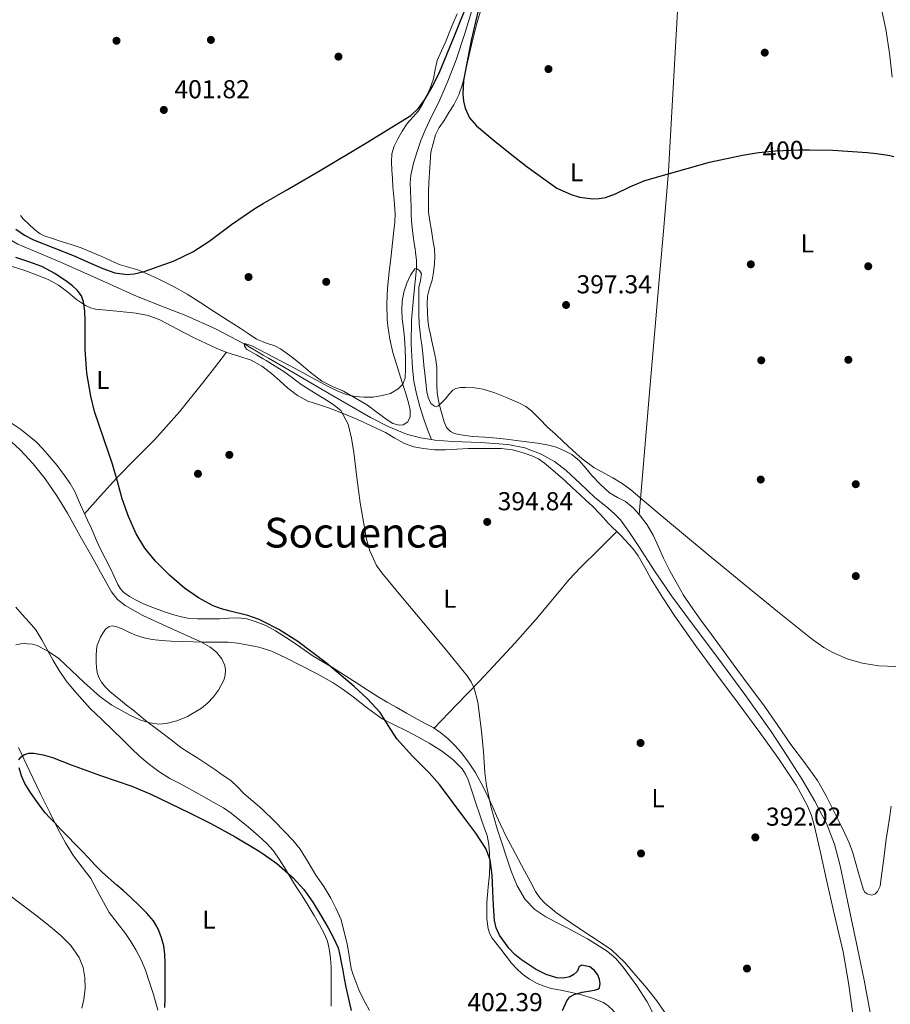
# Model space of a CAD drawing. Units: metres. Extents: x 559872 to 566759, y 4705557 to 4710245.
# Drawn here: x 562511 to 562848, y 4707165 to 4707545 of the extents above; entities that cross this region are included whole.
import ezdxf
from ezdxf.enums import TextEntityAlignment as Align

# ---------------------------------------------------------------- set-up
doc = ezdxf.new("R2010")
doc.units = ezdxf.units.M
doc.header["$MEASUREMENT"] = 0
doc.linetypes.add('DGN Style 3', pattern=[120.21534, 85.8681, -34.34724])
doc.linetypes.add('DGN Style 5', pattern=[60.10767, 25.76043, -34.34724])
for name, color, linetype, lineweight in [('Nivel 11', 7, 'Continuous', 0), ('Nivel 17', 7, 'Continuous', 0), ('Nivel 22', 7, 'Continuous', 0), ('Nivel 36', 7, 'Continuous', 0), ('Nivel 37', 7, 'Continuous', 0), ('Nivel 4', 7, 'Continuous', 0), ('Nivel 41', 7, 'Continuous', 0), ('Nivel 45', 7, 'Continuous', 0), ('Nivel 5', 7, 'Continuous', 0), ('Nivel 7', 7, 'Continuous', 0)]:
    doc.layers.add(name, color=color, linetype=linetype, lineweight=lineweight)
doc.styles.add('Style-Arial', font='txt')
doc.styles.add('Style-Arial Narrow', font='txt')
doc.styles.add('Style-Helvetica-Narrow-Oblique', font='txt')
doc.styles.add('Style-Times New Roman', font='txt')

# ---------------------------------------------------------------- blocks, each defined once
blk = doc.blocks.new('5PATER')
at = {"layer": 'Nivel 7', "linetype": 'Continuous', "lineweight": 0}
h = blk.add_hatch(color=51, dxfattribs=at)
edge = h.paths.add_edge_path()
edge.add_ellipse((0, 0), major_axis=(-1.1, -1.11), ratio=0.999422, start_angle=0, end_angle=360)
blk = doc.blocks.new('5PERFI')
at = {"layer": 'Nivel 17', "linetype": 'Continuous', "lineweight": 0}
h = blk.add_hatch(color=7, dxfattribs=at)
edge = h.paths.add_edge_path()
edge.add_arc((0, 0), 1.56, 315, 675)

msp = doc.modelspace()

# ---------------------------------------------------------------- linework, layer by layer
at = {"layer": 'Nivel 11', "color": 142, "linetype": 'DGN Style 3', "lineweight": 13}
for points in [[(562686.52, 4707550.07, 398.78), (562683.34, 4707539.87, 398.44), (562680.04, 4707529.71, 398.1), (562676.87, 4707521.49, 397.94), (562673.29, 4707513.43, 397.75), (562670.62, 4707508.05, 397.48), (562668, 4707502.63, 397.19), (562666.42, 4707498.53, 397.02), (562665, 4707494.35, 396.89), (562663.52, 4707489.85, 396.8), (562662.48, 4707485.24, 396.73), (562662.3, 4707482.1, 396.69), (562662.38, 4707478.95, 396.65), (562662.52, 4707475.87, 396.63), (562662.65, 4707472.79, 396.6), (562662.68, 4707470.07, 396.48), (562662.75, 4707467.35, 396.3), (562663.25, 4707462.65, 395.97), (562663.95, 4707457.96, 395.66), (562664.16, 4707456.71, 395.6), (562664.36, 4707455.45, 395.54), (562664.64, 4707452.25, 395.27), (562664.66, 4707449.05, 395), (562663.71, 4707439.09, 394.58), (562662.71, 4707429.13, 394.33), (562662.66, 4707419.87, 394.28), (562663.16, 4707410.6, 394.17), (562663.73, 4707405.61, 393.98), (562664.68, 4707400.67, 393.75), (562666, 4707395.71, 393.45), (562667.58, 4707390.84, 393.24), (562669.01, 4707386.91, 393.2), (562670.44, 4707382.98, 393.17)], [(562505.54, 4707461.63, 397.97), (562505.77, 4707461.39, 397.96), (562510.58, 4707458.57, 397.78), (562515.58, 4707456.4, 397.62), (562525.9, 4707452.01, 397.38), (562536.2, 4707447.58, 397.14), (562545.87, 4707443.17, 396.94), (562555.55, 4707438.76, 396.73), (562565.54, 4707434.85, 396.52), (562575.56, 4707430.97, 396.26), (562586.99, 4707425.78, 395.69), (562598.09, 4707419.93, 395), (562605.42, 4707415.65, 394.6), (562607.56, 4707414.4, 394.48), (562617.03, 4707408.87, 394.09), (562631.98, 4707400.19, 393.84), (562646.95, 4707391.51, 393.64), (562653.72, 4707387.98, 393.51), (562660.82, 4707385.05, 393.37), (562666.25, 4707383.62, 393.25), (562670.44, 4707382.98, 393.17)], [(562670.44, 4707382.98, 393.17), (562671.77, 4707382.78, 393.14), (562678.8, 4707382.18, 393.04), (562689.39, 4707381.89, 392.87), (562699.96, 4707381.13, 392.71), (562706.55, 4707379.75, 392.61), (562712.92, 4707377.32, 392.5), (562718, 4707374.48, 392.33), (562722.57, 4707370.99, 392.14), (562728.07, 4707365.84, 392.04), (562733.54, 4707360.7, 391.93), (562738.74, 4707356.5, 391.73), (562741.28, 4707354.34, 391.62), (562743.56, 4707351.91, 391.53), (562747.04, 4707347.04, 391.37), (562750.31, 4707342.04, 391.21), (562756.71, 4707332.3, 390.86), (562763.22, 4707322.63, 390.6), (562772.12, 4707310.59, 390.49), (562781.14, 4707298.63, 390.44), (562791.54, 4707284.42, 390.35), (562801.81, 4707270.11, 390.26), (562807.88, 4707260.93, 390.26), (562813.69, 4707251.58, 390.25), (562818.7, 4707243.25, 390.18), (562823.22, 4707234.62, 390.12), (562826.3, 4707226.56, 390.06), (562828.44, 4707218.23, 390.01), (562831.8, 4707202.31, 389.9), (562835.11, 4707186.38, 389.8), (562837.68, 4707173.99, 389.67), (562840.05, 4707161.56, 389.53)]]:
    msp.add_polyline3d(points, dxfattribs=at)
at = {"layer": 'Nivel 22', "color": 30, "linetype": 'DGN Style 5', "lineweight": 30, "elevation": 400, "flags": 128}
msp.add_lwpolyline([(562796.09, 4707493.78), (562797.04, 4707493.93), (562803.48, 4707494.57), (562812.32, 4707494.96), (562816.62, 4707494.91)], dxfattribs=at)
at = {"layer": 'Nivel 36', "color": 92, "linetype": 'Continuous', "lineweight": 0}
for points in [[(562750.77, 4707354.06, 393.5), (562752.2, 4707370.66, 393.74), (562754.68, 4707399.69, 395.01), (562758.41, 4707443.22, 397.63), (562760.28, 4707464.99, 398.63), (562762.14, 4707486.78, 399.03), (562764.06, 4707521.15, 400.56), (562765.98, 4707555.51, 402.1)], [(562680.38, 4707547.52, 400.85), (562678.74, 4707543.66, 400.85), (562677.39, 4707540.23, 400.79), (562676.06, 4707536.79, 400.71), (562674.4, 4707533.17, 400.73), (562672.74, 4707529.55, 400.71), (562671.95, 4707525.98, 400.54), (562671.26, 4707522.38, 400.37), (562669.94, 4707518.81, 400.21), (562668.38, 4707515.32, 400.05), (562667, 4707512.64, 400.1), (562665.42, 4707510.07, 400.16), (562663.29, 4707507.6, 399.97), (562661.12, 4707505.15, 399.76), (562659.18, 4707502.24, 399.62), (562657.44, 4707499.18, 399.54), (562656.05, 4707496.37, 399.59), (562655.23, 4707493.42, 399.65), (562655.06, 4707490.27, 399.64), (562655.18, 4707487.12, 399.57), (562655.39, 4707483.88, 399.4), (562655.61, 4707480.64, 399.24), (562656.04, 4707475.46, 399.07), (562656.4, 4707470.28, 398.93), (562656.28, 4707467.06, 398.88), (562655.93, 4707463.84, 398.82), (562655.42, 4707459, 398.24), (562654.91, 4707454.17, 397.65), (562654.2, 4707447.88, 397.47), (562653.5, 4707441.56, 397.3), (562653.22, 4707435.5, 397.15), (562653.4, 4707429.44, 397.01), (562653.5, 4707428.21, 397.03), (562653.64, 4707426.99, 397.04), (562654.42, 4707421.74, 396.76), (562655.58, 4707416.59, 396.45), (562657.38, 4707410.84, 396.23), (562659.21, 4707405.1, 395.99), (562660.42, 4707401.12, 395.66), (562661.6, 4707397.13, 395.3), (562662.23, 4707394.45, 395.11), (562662.27, 4707391.74, 395.01), (562661.3, 4707389.83, 395.03), (562659.55, 4707388.64, 395.06), (562658, 4707388.51, 395.07), (562655.56, 4707389.26, 395.08), (562653.32, 4707390.59, 395.09), (562649.56, 4707393.47, 395.3), (562645.76, 4707396.24, 395.56), (562641.18, 4707399.02, 395.58), (562636.52, 4707401.68, 395.64), (562632.23, 4707403.49, 395.94), (562628.08, 4707405.55, 396.23), (562623.67, 4707409.06, 396.44), (562619.36, 4707412.67, 396.63), (562615.81, 4707415.45, 396.77), (562612.19, 4707418.12, 396.88), (562609.97, 4707419.25, 396.9), (562606.33, 4707420.34, 396.84), (562605.42, 4707420.72, 396.85), (562602.88, 4707421.79, 396.87), (562599.71, 4707423.92, 397), (562596.54, 4707426.04, 397.14), (562591.62, 4707429.2, 397.34), (562586.7, 4707432.36, 397.54), (562581.4, 4707435.79, 397.74), (562576.09, 4707439.21, 397.94), (562571.09, 4707442.02, 398.33), (562565.93, 4707444.56, 398.77), (562561.53, 4707446.65, 398.63), (562557.05, 4707448.56, 398.58), (562553.42, 4707449.6, 399.1), (562549.8, 4707450.69, 399.67), (562546.42, 4707452.19, 400.11), (562543.04, 4707453.71, 400.44), (562539.11, 4707455.46, 400.48), (562535.12, 4707457.07, 400.5), (562531.22, 4707458.35, 400.67), (562527.33, 4707459.6, 400.84), (562524.06, 4707460.67, 400.97), (562520.8, 4707461.76, 401.09), (562519.2, 4707462.53, 401.13), (562517.08, 4707464.19, 401.14), (562515.07, 4707466.09, 401.2), (562512.67, 4707468.32, 401.37), (562511.68, 4707469.56, 401.46)], [(562828.21, 4707234.94, 391.94), (562826.17, 4707239.08, 392.02), (562823.09, 4707245.24, 392.33), (562819.74, 4707251.24, 392.6), (562814.63, 4707258.22, 392.68), (562809.32, 4707265.07, 392.76), (562804.12, 4707272.81, 392.85), (562798.82, 4707280.49, 392.93), (562793.68, 4707287.34, 392.78), (562788.55, 4707294.2, 392.48), (562783.65, 4707300.94, 392.27), (562778.75, 4707307.67, 392.08), (562774.65, 4707313.24, 392.08), (562770.55, 4707318.81, 392.23), (562767.93, 4707322.81, 392.36), (562765.53, 4707326.95, 392.5), (562762.8, 4707332, 392.51), (562760.19, 4707337.1, 392.53), (562758.2, 4707341.53, 392.85), (562756.22, 4707345.98, 393.22), (562753.8, 4707350.06, 393.32), (562750.94, 4707353.88, 393.48), (562748.38, 4707356.64, 393.85), (562745.52, 4707359.03, 394.26), (562742.34, 4707360.66, 394.59), (562739.23, 4707362.38, 394.77), (562735.78, 4707365.63, 394.72), (562732.52, 4707369.08, 394.61), (562730.18, 4707371.97, 394.52), (562727.76, 4707374.83, 394.42), (562724.76, 4707377.16, 394.47), (562721.37, 4707378.92, 394.42), (562718.64, 4707380.06, 394.18), (562715.82, 4707380.86, 393.92), (562713.63, 4707381.26, 393.74), (562711.44, 4707381.59, 393.56), (562707.3, 4707382.13, 393.31), (562703.16, 4707382.65, 393.14), (562699.48, 4707383.11, 393), (562695.8, 4707383.55, 392.9), (562691.08, 4707383.91, 392.87), (562686.35, 4707384.2, 392.92), (562683.67, 4707384.53, 392.99), (562681, 4707384.97, 393.16), (562679.33, 4707385.36, 393.44), (562677.79, 4707386.06, 393.88), (562676.24, 4707387.67, 394.88), (562675.36, 4707389.79, 395.65), (562674.59, 4707392.51, 395.62), (562673.9, 4707395.26, 395.54), (562673.2, 4707398.13, 395.62), (562672.67, 4707401.04, 395.68), (562672.58, 4707404.23, 395.71), (562672.6, 4707407.42, 395.75), (562672.52, 4707410.65, 395.87), (562672.2, 4707413.87, 396.02), (562671.46, 4707417.5, 396.07), (562670.65, 4707421.08, 396.13), (562670.06, 4707423.65, 396.49), (562669.47, 4707426.24, 396.92), (562669.08, 4707429.19, 397.02), (562668.91, 4707432.16, 397.14), (562668.78, 4707435.3, 397.7), (562668.96, 4707438.43, 398.21), (562669.79, 4707441.52, 398.4), (562670.73, 4707444.6, 398.53), (562671.33, 4707447.75, 398.62), (562671.72, 4707450.92, 398.71), (562671.85, 4707453.8, 398.89), (562671.64, 4707456.67, 399.03), (562671.06, 4707460.22, 399.02), (562670.46, 4707463.77, 399.01), (562669.84, 4707467.35, 398.98), (562669.4, 4707470.94, 398.98), (562669.34, 4707474.83, 399.14), (562669.39, 4707478.73, 399.36), (562669.41, 4707482.2, 399.52), (562670.25, 4707494.07, 399.96), (562671.15, 4707497.39, 400.17), (562672.05, 4707500.71, 400.39), (562673.51, 4707503.63, 400.49), (562675.41, 4707506.36, 400.48), (562677.25, 4707509.36, 400.49), (562679.09, 4707512.36, 400.5), (562681.11, 4707516.26, 400.51), (562682.49, 4707520.41, 400.52), (562683.32, 4707524.05, 400.52), (562684.14, 4707527.69, 400.53), (562685.05, 4707531.63, 400.54), (562685.95, 4707535.56, 400.55), (562686.94, 4707539.71, 400.56), (562688.02, 4707543.83, 400.56), (562689.34, 4707548.15, 400.6)], [(562844.69, 4707548.15, 401.79), (562846.06, 4707541.61, 401.56), (562847.45, 4707532.36, 401.35), (562848.48, 4707523.07, 401.14)], [(562508.48, 4707449.85, 401.78), (562513.33, 4707448.27, 401.65), (562518.16, 4707446.59, 401.49), (562522.37, 4707444.79, 401.48), (562526.41, 4707442.61, 401.44), (562529.9, 4707439.93, 401.28), (562533.34, 4707437.13, 401.04), (562536.84, 4707434.84, 400.77), (562538.69, 4707433.95, 400.62), (562540.65, 4707433.45, 400.48), (562544.74, 4707433.05, 400.28), (562548.83, 4707432.67, 400.15), (562552.57, 4707432.27, 400.23), (562556.32, 4707431.85, 400.29), (562561.05, 4707430.96, 399.89), (562565.55, 4707429.29, 399.44), (562570.16, 4707426.84, 399.24), (562574.75, 4707424.37, 399.03), (562579.04, 4707422.2, 398.55), (562583.36, 4707420.08, 398.07), (562587.34, 4707418.32, 398.08), (562591.39, 4707416.68, 398.12), (562596.09, 4707415.2, 397.59), (562600.78, 4707413.66, 397.12), (562604.89, 4707411.38, 397.08), (562605.42, 4707410.99, 397.08), (562608.68, 4707408.56, 397.04), (562611.83, 4707405.67, 396.92), (562614.99, 4707402.8, 396.79), (562618.7, 4707400.05, 396.84), (562622.73, 4707397.85, 396.88), (562626.89, 4707396.48, 396.48), (562631.05, 4707395.15, 396.05), (562636.35, 4707393.06, 395.85), (562641.63, 4707390.88, 395.73), (562647.2, 4707388.35, 395.76), (562652.7, 4707385.71, 395.78), (562656.35, 4707383.57, 395.49), (562660.06, 4707381.44, 395.16), (562663.66, 4707380.16, 395.26), (562667.39, 4707379.48, 395.38), (562671.66, 4707379.08, 395), (562675.93, 4707379, 394.61), (562680.35, 4707379.27, 394.69), (562684.76, 4707379.51, 394.74), (562688.94, 4707379.59, 394.42), (562693.12, 4707379.59, 394.13), (562697.48, 4707379.48, 394.04), (562701.85, 4707379, 393.96), (562704.28, 4707378.39, 393.87), (562706.65, 4707377.59, 393.8), (562709.3, 4707376.75, 393.86), (562711.82, 4707375.58, 393.94), (562714.21, 4707373.82, 393.94), (562716.46, 4707371.9, 393.91), (562719.31, 4707369.47, 393.83), (562722.11, 4707367, 393.75), (562724.94, 4707364.38, 393.8), (562727.77, 4707361.75, 393.86), (562730.24, 4707359.49, 393.63), (562732.72, 4707357.19, 393.41), (562735.83, 4707354, 393.41), (562738.84, 4707350.73, 393.4), (562743.64, 4707345.87, 393.28), (562748.33, 4707340.89, 393.16), (562750.37, 4707338.11, 393.08), (562752.91, 4707333.59, 392.96), (562755.43, 4707329.05, 392.85), (562759.93, 4707321.85, 392.67), (562764.55, 4707314.73, 392.5), (562772.51, 4707303.44, 392.25), (562780.67, 4707292.28, 392.07), (562789.04, 4707281.05, 392.12), (562797.45, 4707269.83, 392.23), (562804.65, 4707259.71, 392.2), (562811.51, 4707249.31, 392.05), (562815.72, 4707241.67, 391.86), (562817.35, 4707237.64, 391.75), (562818.57, 4707233.48, 391.65), (562820.79, 4707223.39, 391.4), (562822.98, 4707213.31, 391.16), (562826.31, 4707199.17, 390.86), (562829.56, 4707185.02, 390.66), (562831.67, 4707173.07, 390.61), (562833.27, 4707161.02, 390.66)], [(562536.43, 4707354.32, 402.89), (562542.63, 4707361.25, 401.82), (562548.83, 4707368.19, 400.74), (562556.19, 4707375.63, 399.95), (562563.61, 4707383.04, 399.49), (562573.06, 4707393.68, 398.67), (562582.04, 4707404.75, 398.18), (562586.64, 4707410.75, 398.15), (562591.24, 4707416.75, 398.12)], [(562760.67, 4707161.52, 393.2), (562757.64, 4707166.04, 393.33), (562753.72, 4707170.96, 393.32), (562749.61, 4707175.69, 393.32), (562745.08, 4707180.96, 393.34), (562740.09, 4707185.74, 393.36), (562734.96, 4707189.21, 393.38), (562729.74, 4707192.54, 393.4), (562724.27, 4707196.29, 393.47), (562718.86, 4707200.12, 393.6), (562714.32, 4707203.79, 393.75), (562712.35, 4707205.9, 393.85), (562710.73, 4707208.28, 393.96), (562708.59, 4707212.32, 394.26), (562706.49, 4707216.36, 394.56), (562704.14, 4707220.68, 394.72), (562701.8, 4707225, 394.84), (562699.42, 4707229.56, 394.92), (562697.14, 4707234.17, 395.01), (562695.68, 4707237.52, 395.11), (562694.23, 4707240.88, 395.2), (562692.4, 4707244.82, 395.2), (562690.5, 4707248.73, 395.19), (562688.98, 4707251.63, 395.31), (562687.34, 4707254.46, 395.46), (562684.78, 4707258.31, 395.5), (562681.96, 4707261.98, 395.57), (562679.53, 4707264.75, 396.02), (562676.89, 4707267.31, 396.5), (562674.14, 4707269.64, 396.7), (562671.16, 4707271.64, 396.88), (562668.06, 4707273.31, 397.05), (562664.95, 4707274.97, 397.19), (562660.88, 4707277.25, 397.25), (562656.81, 4707279.53, 397.32), (562653.31, 4707281.5, 397.48), (562649.87, 4707283.53, 397.64), (562645.69, 4707286.24, 397.84), (562641.53, 4707289, 398.04), (562636.9, 4707291.98, 398.5), (562632.27, 4707294.94, 398.9), (562628.51, 4707297.12, 398.89), (562624.76, 4707299.31, 398.87), (562621.28, 4707301.7, 398.9), (562617.82, 4707304.14, 398.93), (562614.06, 4707306.62, 398.97), (562610.25, 4707309.02, 399.01), (562606.42, 4707311.07, 399.03), (562605.41, 4707311.47, 399.04), (562602.38, 4707312.72, 399.06), (562599.09, 4707313.69, 399.52), (562595.72, 4707314.04, 400.1), (562592.12, 4707313.91, 400.34), (562588.51, 4707313.76, 400.48), (562584.32, 4707313.69, 400.45), (562580.12, 4707313.68, 400.48), (562577, 4707313.87, 400.77), (562573.92, 4707314.43, 401.08), (562570.97, 4707315.24, 401.27), (562568.08, 4707316.17, 401.48), (562564.89, 4707317.27, 401.83), (562561.74, 4707318.45, 402.18), (562558.88, 4707319.69, 402.4), (562556.06, 4707321.07, 402.61), (562553.77, 4707322.32, 402.87), (562551.64, 4707323.85, 403.12), (562550.31, 4707325.28, 403.22), (562549.31, 4707326.94, 403.24), (562547.88, 4707330.03, 403.17), (562546.44, 4707333.1, 403.11), (562544.32, 4707337.09, 403.09), (562542.27, 4707341.12, 403.06), (562540.69, 4707344.84, 403), (562539.13, 4707348.57, 402.93), (562537.57, 4707351.89, 402.91), (562536.01, 4707355.21, 402.88), (562534.39, 4707358.94, 402.77), (562532.75, 4707362.67, 402.64), (562530.9, 4707365.99, 402.65), (562528.73, 4707369.13, 402.66), (562525.83, 4707372.92, 402.51), (562522.8, 4707376.61, 402.37), (562520.35, 4707379.4, 402.42), (562517.72, 4707382.05, 402.47), (562511.64, 4707386.98, 402.33), (562505.15, 4707391.34, 402.26)], [(562671.52, 4707271.4, 396.86), (562680.21, 4707280.43, 395.95), (562688.89, 4707289.47, 395.04), (562694.46, 4707295.37, 394.71), (562702.7, 4707304.36, 394.78), (562710.87, 4707313.42, 394.77), (562719.37, 4707323.63, 394.4), (562723.61, 4707328.74, 394.2), (562728.12, 4707333.59, 393.99), (562735.11, 4707340.52, 393.65), (562742.09, 4707347.44, 393.32)], [(562509.89, 4707318.17, 407), (562512.33, 4707315.39, 406.36), (562514.96, 4707312.43, 405.69), (562517.55, 4707309.44, 405.03), (562519.94, 4707305.62, 404.79), (562522.04, 4707301.57, 404.71), (562524.31, 4707297.65, 404.06), (562526.6, 4707293.76, 403.48), (562529.35, 4707289.78, 403.18), (562532.43, 4707285.98, 403.01), (562535.43, 4707282.46, 402.92), (562538.59, 4707279.1, 402.9), (562542.96, 4707274.9, 403.02), (562547.34, 4707270.72, 403.12), (562550.93, 4707267.13, 403.1), (562554.52, 4707263.53, 403.08), (562557.7, 4707260.59, 403.08), (562561.02, 4707257.81, 403.08), (562565.08, 4707254.73, 402.75), (562569.37, 4707252.03, 402.34), (562572.71, 4707250.28, 402.44), (562576.04, 4707248.53, 402.52), (562579.29, 4707246.69, 402.13), (562582.54, 4707244.85, 401.75), (562586.33, 4707242.74, 401.58), (562590.1, 4707240.62, 401.48), (562593.02, 4707238.62, 401.47), (562595.78, 4707236.4, 401.46), (562599.78, 4707233.14, 401.11), (562603.69, 4707229.79, 400.71), (562605.41, 4707228.2, 400.77), (562606.7, 4707227.02, 400.82), (562609.43, 4707223.98, 400.93), (562611.66, 4707220.86, 400.57), (562613.7, 4707217.61, 400.18), (562615.59, 4707214.37, 400.17), (562617.51, 4707211.15, 400.1), (562619, 4707208.93, 399.79), (562620.49, 4707206.7, 399.48), (562622.84, 4707202.89, 399.11), (562625.14, 4707199.05, 398.82), (562627.21, 4707195.49, 398.75), (562629.16, 4707191.85, 398.64), (562630.26, 4707189.06, 398.36), (562630.94, 4707186.14, 398.05), (562631.48, 4707182.53, 397.75), (562631.7, 4707178.91, 397.49), (562631.7, 4707175.17, 397.47)], [(562619.77, 4707224.7, 401.76), (562616.95, 4707228.18, 402.05), (562613.85, 4707231.42, 402.32), (562609.42, 4707235.9, 402.61), (562605.41, 4707239.74, 402.84), (562604.87, 4707240.25, 402.87), (562601.43, 4707243.24, 402.96), (562597.96, 4707246.21, 403.14), (562595.5, 4707248.79, 403.48), (562592.9, 4707251.2, 403.86), (562590.01, 4707253.18, 404.24), (562587.1, 4707255.15, 404.53), (562583.66, 4707257.49, 404.62), (562580.22, 4707259.82, 404.64), (562576.9, 4707261.87, 404.69), (562573.66, 4707264.01, 404.72), (562569.91, 4707266.88, 404.64), (562566.15, 4707269.74, 404.48), (562563.07, 4707272.09, 404.43), (562559.99, 4707274.45, 404.45), (562557.5, 4707276.48, 404.93), (562555.03, 4707278.54, 405.4), (562552.67, 4707280.39, 405.44), (562550.3, 4707282.24, 405.48), (562548.26, 4707283.92, 405.5), (562546.25, 4707285.66, 405.54), (562544.51, 4707287.33, 405.63), (562542.94, 4707289.2, 405.75), (562541.9, 4707290.99, 405.84), (562541.31, 4707292.94, 405.94), (562541.03, 4707294.92, 406.1), (562540.91, 4707296.89, 406.32), (562540.86, 4707299.36, 407), (562541, 4707301.82, 407.57), (562541.33, 4707303.47, 407.62), (562541.88, 4707305.12, 407.65), (562542.6, 4707306.65, 407.74), (562543.47, 4707308.11, 407.8), (562544.53, 4707309.66, 407.73), (562545.92, 4707310.78, 407.59), (562547.05, 4707311.01, 407.48), (562548.88, 4707310.66, 407.3), (562550.64, 4707309.97, 407.14), (562553.52, 4707308.56, 407.1), (562556.46, 4707307.26, 407.09), (562559.44, 4707306.33, 406.73), (562562.51, 4707305.73, 406.37), (562566.18, 4707305.38, 406.42), (562569.85, 4707305.13, 406.48), (562574.13, 4707304.9, 406.1), (562578.41, 4707304.75, 405.76), (562582.08, 4707304.74, 405.81), (562585.75, 4707304.73, 405.84), (562588.87, 4707304.71, 405.72), (562591.98, 4707304.67, 405.6), (562595.56, 4707304.31, 405.57), (562599.13, 4707303.66, 405.51), (562603.81, 4707302.76, 405.24), (562605.41, 4707302.25, 405.13), (562608.35, 4707301.34, 404.95), (562614.22, 4707298.6, 404.72), (562619.96, 4707295.64, 404.48), (562626.27, 4707292.4, 404.12), (562632.46, 4707288.97, 403.65), (562636.38, 4707286.37, 403.22), (562640.2, 4707283.61, 402.8), (562645.76, 4707279.23, 402.32), (562651.47, 4707275.07, 401.84), (562656.1, 4707272.68, 401.44), (562660.81, 4707270.44, 401.06), (562665.22, 4707268.08, 400.78), (562669.61, 4707265.66, 400.55), (562674.32, 4707262.72, 400.3), (562678.78, 4707259.31, 400.05), (562682.3, 4707255.73, 399.84), (562683.68, 4707253.68, 399.74), (562684.68, 4707251.44, 399.64), (562686.21, 4707246.78, 399.45), (562687.74, 4707242.12, 399.3), (562688.9, 4707238.68, 399.24), (562690.06, 4707235.24, 399.2), (562691.04, 4707232.63, 399.17), (562692.01, 4707230, 399.2), (562692.68, 4707226.52, 399.42), (562692.89, 4707222.99, 399.67), (562693.01, 4707218.91, 399.91), (562692.89, 4707214.84, 400.15), (562692.62, 4707212.5, 400.26), (562692.36, 4707210.16, 400.37), (562692.14, 4707207.08, 400.58), (562691.94, 4707204, 400.8), (562691.83, 4707200.85, 401.04), (562691.86, 4707197.71, 401.27), (562692.39, 4707193.85, 401.51), (562693.03, 4707192.01, 401.63), (562694.01, 4707190.33, 401.75), (562697.3, 4707186.06, 402.48), (562699.38, 4707183.35, 402.49), (562701.46, 4707180.65, 402.47), (562703.46, 4707178.43, 402.53), (562705.69, 4707176.4, 402.58)], [(562564.71, 4707162.46, 400.63), (562563.08, 4707168.46, 401.3), (562561.58, 4707173.2, 401.88), (562559.93, 4707177.9, 402.47), (562558.24, 4707181.91, 402.82), (562556.23, 4707185.79, 403.03), (562554.28, 4707188.99, 403.15), (562552.18, 4707192.09, 403.14), (562549.07, 4707196.17, 402.94), (562545.98, 4707200.25, 402.74), (562542.36, 4707206.8, 402.53), (562538.81, 4707213.37, 402.26), (562535.43, 4707217.69, 401.85), (562532.1, 4707222.06, 401.38), (562529.08, 4707227.12, 400.96), (562526.28, 4707232.3, 400.56), (562522.84, 4707239.16, 400.21), (562519.43, 4707246.03, 400.02), (562515.13, 4707254.99, 400.02), (562510.83, 4707263.95, 400.37)], [(562848.11, 4707241.24, 392.48), (562847.54, 4707236.7, 392.31), (562846.89, 4707232.6, 392.34), (562846.25, 4707228.51, 392.39), (562845.13, 4707220.04, 391.89), (562844.66, 4707216.32, 391.9), (562844.2, 4707212.59, 391.89), (562843.9, 4707210.43, 391.76), (562842.89, 4707208.33, 391.62), (562841.84, 4707207.32, 391.57), (562840.74, 4707206.89, 391.54), (562838.82, 4707207.43, 391.55), (562837.96, 4707208.09, 391.57), (562837.43, 4707208.94, 391.59), (562836.54, 4707211.97, 391.71), (562835.67, 4707215, 391.81), (562834.47, 4707219.15, 391.82), (562833.27, 4707223.29, 391.81), (562831.88, 4707227.09, 391.84), (562830.2, 4707230.78, 391.88), (562828.21, 4707234.94, 391.94)], [(562646.59, 4707162.33, 400.93), (562644.81, 4707165.39, 400.74), (562643.56, 4707167.82, 400.64), (562642.44, 4707170.32, 400.55), (562641.64, 4707172.36, 400.54), (562640.87, 4707174.41, 400.53), (562640.09, 4707176.44, 400.37), (562639.45, 4707178.51, 400.23), (562638.9, 4707181.81, 400.24), (562638.42, 4707185.12, 400.24), (562637.94, 4707187.94, 400.25), (562635.58, 4707197.39, 400.44), (562633.6, 4707201.56, 400.52), (562631.62, 4707205.72, 400.61), (562628.84, 4707210.25, 400.93), (562625.78, 4707214.62, 401.33), (562622.84, 4707219.69, 401.54), (562619.77, 4707224.7, 401.76)], [(562705.69, 4707176.4, 402.58), (562708.35, 4707174.37, 402.2), (562711.29, 4707172.76, 401.72), (562713.99, 4707171.68, 401.81), (562716.76, 4707170.87, 401.84), (562720.43, 4707170.12, 401.31), (562724.1, 4707169.39, 400.79), (562728.42, 4707168.35, 400.45), (562732.73, 4707167.13, 400.08), (562736.93, 4707165.38, 399.6), (562738.81, 4707164.13, 399.33), (562740.42, 4707162.6, 399.04), (562742.7, 4707159.9, 398.52), (562744.94, 4707157.16, 397.99), (562746.7, 4707154.91, 397.68), (562748.52, 4707152.71, 397.3), (562750.31, 4707151.13, 396.73), (562752.2, 4707149.66, 396.12), (562754.63, 4707147.47, 395.32), (562757.1, 4707145.31, 394.61), (562759.24, 4707143.68, 394.32), (562761.56, 4707142.28, 394.1), (562764.92, 4707140.51, 393.59), (562768.28, 4707138.73, 393.08)], [(562631.7, 4707175.17, 397.47), (562631.7, 4707167.73, 397.18), (562631.7, 4707164.01, 396.93)]]:
    msp.add_polyline3d(points, dxfattribs=at)
at = {"layer": 'Nivel 4', "color": 30, "linetype": 'Continuous', "lineweight": 30, "elevation": 400, "flags": 128}
for points in [[(562552.91, 4707446.75), (562555.53, 4707446.99), (562559.48, 4707447.96), (562563.42, 4707449.31), (562571.08, 4707452.1), (562578.31, 4707455.58), (562584.42, 4707459.6), (562593.17, 4707466.13), (562602.17, 4707472.27), (562605.42, 4707474.17), (562614.81, 4707479.66), (562627.47, 4707487.03), (562645.06, 4707497.49), (562662.49, 4707508.28), (562665.51, 4707511.02), (562667.9, 4707514.41), (562671, 4707519.72), (562673.68, 4707525.21), (562679.43, 4707538.97), (562684.94, 4707552.84)], [(562689.44, 4707552.68), (562685.89, 4707537.28), (562682.91, 4707521.82), (562682.55, 4707516.47), (562682.85, 4707513.78), (562683.5, 4707511.11), (562685.23, 4707507.35), (562687.88, 4707504.25), (562694.38, 4707498.83), (562700.94, 4707493.53), (562707.41, 4707488.39), (562718.96, 4707480.19), (562724.44, 4707477.77), (562727.71, 4707476.72), (562732.8, 4707476.02), (562735.32, 4707476.12), (562737.75, 4707476.55), (562741.58, 4707477.92), (562747.18, 4707480.68), (562752.94, 4707483.07), (562777.98, 4707490.17), (562790.65, 4707492.94), (562796.09, 4707493.78)], [(562816.62, 4707494.91), (562825.59, 4707494.81), (562838.84, 4707493.95), (562842.46, 4707493.57), (562846.07, 4707493.1), (562847.67, 4707492.8), (562849.24, 4707492.38)], [(562509.82, 4707464.28), (562513.15, 4707462), (562516.68, 4707460.2), (562524.54, 4707457.09), (562532.38, 4707453.98), (562537.85, 4707451.54), (562543.47, 4707449.07), (562548.18, 4707447.42), (562552.91, 4707446.75)], [(562629.97, 4707296.57), (562618.81, 4707304.95), (562611.56, 4707309.55), (562605.41, 4707312.7), (562603.96, 4707313.45), (562599.58, 4707315.03), (562592.74, 4707316.64), (562589.35, 4707317.54), (562586.07, 4707318.78), (562580.4, 4707321.83), (562575.1, 4707325.53), (562569.22, 4707330.53), (562563.83, 4707336.04), (562559.75, 4707341.05), (562556.36, 4707346.52), (562553.34, 4707353.2), (562550.94, 4707360.08), (562549.1, 4707366.79), (562547.27, 4707373.5), (562543.73, 4707383.62), (562540.25, 4707393.84), (562538.8, 4707399.75), (562537.34, 4707408.71), (562536.62, 4707417.76), (562536.59, 4707423.35), (562536.63, 4707428.96), (562536.48, 4707432.56), (562536.07, 4707436.16), (562535.2, 4707438.57), (562533.61, 4707440.68), (562531.7, 4707442.45), (562529.64, 4707443.98), (562524.9, 4707447.21), (562519.88, 4707449.9), (562514.9, 4707451.74), (562509.84, 4707453.32)], [(562721.11, 4707162.3), (562722.81, 4707166.01), (562724, 4707167.57), (562725.6, 4707168.57), (562728.78, 4707169.37), (562731.97, 4707169.96), (562733.4, 4707170.18), (562734.82, 4707170.51), (562735.49, 4707171.13), (562735.69, 4707172.73), (562735.38, 4707174.35), (562734.72, 4707176.08), (562733.54, 4707177.74), (562731.68, 4707179.14), (562728.66, 4707179.81), (562727.62, 4707179.27), (562727.15, 4707178.33), (562726.76, 4707177.37), (562725.46, 4707176.18), (562723.92, 4707175.31), (562721.44, 4707174.76), (562718.96, 4707174.95), (562714.77, 4707176.27), (562710.69, 4707178.25), (562705.23, 4707181.88), (562702.77, 4707183.98), (562700.44, 4707186.41), (562696.72, 4707191.49), (562695.48, 4707194.23), (562694.84, 4707197.15), (562694.51, 4707202.85), (562694.26, 4707208.55), (562693.98, 4707214.57), (562693.17, 4707220.55), (562691.52, 4707224.92), (562687.68, 4707230.82), (562683.38, 4707236.47), (562678.54, 4707243.16), (562673.53, 4707249.69), (562669.54, 4707254.21), (562663.17, 4707260.63), (562657.05, 4707267.26), (562653.84, 4707272.35), (562650.62, 4707277.45), (562645.83, 4707282.72), (562640.65, 4707287.61), (562629.97, 4707296.57)], [(562511.06, 4707259.23), (562511.75, 4707260.24), (562512.98, 4707261.18), (562514.85, 4707261.78), (562516.76, 4707261.74), (562520.45, 4707261.18), (562524.09, 4707260.16), (562527.66, 4707258.7), (562531.22, 4707257.29), (562536.91, 4707255.24), (562542.6, 4707253.21), (562548.67, 4707251.15), (562554.73, 4707249.05), (562562.07, 4707245.95), (562569.27, 4707242.52), (562577.26, 4707238.63), (562585.19, 4707234.62), (562594.64, 4707229.43), (562603.89, 4707223.87), (562605.41, 4707222.82), (562610.77, 4707219.11), (562617.09, 4707213.58)], [(562567.38, 4707163.44), (562567.52, 4707167.19), (562567.59, 4707170.96), (562567.59, 4707174), (562567.59, 4707177.04), (562567.56, 4707180.59), (562567.49, 4707184.14), (562567.03, 4707187.29), (562566.12, 4707190.38), (562564.88, 4707193.83), (562563.04, 4707196.99), (562560.36, 4707200.08), (562557.49, 4707202.96), (562554.44, 4707205.89), (562551.33, 4707208.75), (562548.84, 4707210.82), (562543.31, 4707215.65), (562540.42, 4707218.57), (562537.97, 4707221.27), (562535.53, 4707223.96), (562527.19, 4707232.23), (562524.9, 4707234.8), (562523.06, 4707236.73), (562521.24, 4707238.68), (562519.2, 4707241.32), (562517.29, 4707244.06), (562515.27, 4707246.99), (562513.34, 4707250.01), (562512, 4707252.99), (562511.14, 4707256.09)], [(562617.09, 4707213.58), (562621.1, 4707209.11), (562624.58, 4707204.25), (562627.64, 4707199.29), (562630.55, 4707194.23), (562632.68, 4707190.45), (562634.42, 4707186.49), (562635.13, 4707183.74), (562635.65, 4707180.95), (562636.2, 4707177.81), (562636.76, 4707174.67), (562637.42, 4707171.3), (562638.12, 4707167.95), (562638.76, 4707165.09), (562639.51, 4707162.27)]]:
    msp.add_lwpolyline(points, dxfattribs=at)
at = {"layer": 'Nivel 5', "color": 30, "linetype": 'Continuous', "lineweight": 0, "flags": 128}
for points, elevation in [([(562660.92, 4707443.45), (562662.33, 4707446.5), (562664.04, 4707448.94), (562664.66, 4707449.05), (562665.87, 4707448.29), (562666.6, 4707447.1), (562666.24, 4707444.42), (562665.64, 4707441.72), (562665.6, 4707438.81), (562665.58, 4707435.9), (562665.59, 4707433.56), (562665.63, 4707431.23), (562665.78, 4707427.76), (562666.09, 4707424.3), (562666.41, 4707421.92), (562666.73, 4707419.55), (562666.98, 4707417.23), (562667.24, 4707414.91), (562667.6, 4707411.71), (562667.96, 4707408.52), (562668.32, 4707405.01), (562668.66, 4707401.5), (562669.15, 4707399.19), (562670.26, 4707396.97), (562671.6, 4707395.85), (562672.35, 4707395.65), (562672.98, 4707395.87), (562674.44, 4707397.27), (562675.86, 4707398.78), (562677.19, 4707400.44), (562678.73, 4707402.04), (562679.89, 4707402.71), (562681.76, 4707403.11), (562683.67, 4707403.15), (562687.08, 4707403.03), (562690.47, 4707402.46), (562695.03, 4707400.99), (562699.46, 4707399.21), (562704.52, 4707397.01), (562706.92, 4707395.71), (562709.13, 4707394.09), (562712.28, 4707390.97), (562715.37, 4707387.82), (562718.36, 4707385.03), (562721.35, 4707382.25), (562725.02, 4707378.87), (562728.71, 4707375.51), (562733.2, 4707372.22), (562740.56, 4707368.14), (562744.2, 4707366.03), (562747.59, 4707363.59), (562756.99, 4707355.62), (562766.39, 4707347.66), (562778.62, 4707337.57), (562790.86, 4707327.5), (562804.25, 4707316.57), (562817.75, 4707305.74), (562822.1, 4707302.64), (562825.58, 4707300.63), (562831.1, 4707298.2), (562836.9, 4707296.55), (562843.42, 4707295.59), (562849.96, 4707295.23)], 395), ([(562757.01, 4707159.32), (562753.79, 4707165.71), (562749.81, 4707171.8), (562744.6, 4707179.09), (562741.74, 4707182.42), (562738.39, 4707185.29), (562730.8, 4707190.02), (562722.98, 4707194.27), (562718.83, 4707196.38), (562714.68, 4707198.52), (562710.38, 4707201.4), (562706.74, 4707205.18), (562703.55, 4707210.51), (562701.25, 4707216.22), (562695.85, 4707232.52), (562693.59, 4707240.75), (562691.78, 4707249.1), (562691.08, 4707254.35), (562690.58, 4707262.29), (562689.86, 4707270.22), (562688.43, 4707281.52), (562686.98, 4707286.9), (562685.83, 4707289.39), (562684.3, 4707291.67), (562675.85, 4707301.99), (562667.35, 4707312.19), (562659.32, 4707321.79), (562651.32, 4707331.45), (562649.3, 4707334.35), (562646.69, 4707339.94), (562645.35, 4707344.46), (562642.89, 4707358.52), (562641.7, 4707368.27), (562640.52, 4707378.01), (562639.54, 4707383.48), (562638.26, 4707388.91), (562635.42, 4707394.2), (562633.06, 4707396.17), (562630.55, 4707397.85), (562625.32, 4707401.02), (562620.15, 4707404.25), (562616.81, 4707406.8), (562613.43, 4707409.31), (562610.02, 4707411.42), (562606.59, 4707413.5), (562605.42, 4707414.18), (562602.82, 4707415.69), (562599.03, 4707417.87), (562598.18, 4707419.23), (562598.09, 4707419.93), (562598.39, 4707420.12), (562601.08, 4707419.25), (562618.02, 4707410.38), (562624.4, 4707406.87), (562630.78, 4707403.37), (562634.08, 4707401.77), (562637.56, 4707400.44), (562640.96, 4707399.65), (562644.39, 4707399.34), (562647.93, 4707399.43), (562651.48, 4707399.96), (562654.62, 4707400.85), (562657.56, 4707402.55), (562659.38, 4707404.46), (562660.26, 4707406.76), (562660.51, 4707410.3), (562660.47, 4707413.83), (562660.31, 4707418.08), (562660.06, 4707422.33), (562659.63, 4707425.97), (562659.16, 4707429.59), (562658.99, 4707433.06), (562659.13, 4707436.54), (562659.78, 4707440.02), (562660.92, 4707443.45)], 395), ([(562509.84, 4707303.6), (562511.74, 4707304.01), (562513.07, 4707304.12), (562514.41, 4707304.08), (562516.28, 4707303.86), (562518.12, 4707303.36), (562522.53, 4707301.13), (562526.54, 4707298.32), (562536.28, 4707289.13), (562542.34, 4707283.64), (562546.91, 4707280.37), (562554.11, 4707276.28), (562557.83, 4707274.7), (562561.61, 4707273.47), (562565.16, 4707273.02), (562567.93, 4707273.25), (562572.12, 4707274.32), (562576.18, 4707276.01), (562581.57, 4707279.11), (562583.96, 4707281.08), (562586.28, 4707283.58), (562588.17, 4707286.13), (562590.2, 4707290.01), (562590.75, 4707291.95), (562590.92, 4707293.87), (562590.65, 4707295.64), (562589.42, 4707298.28), (562587.35, 4707300.78), (562584.97, 4707302.73), (562581.36, 4707304.78), (562577.62, 4707306.52), (562568.25, 4707310.74), (562558.9, 4707315.05), (562552.09, 4707318.84), (562549.11, 4707321.22), (562546.81, 4707324.17), (562543.24, 4707330.54), (562539.69, 4707336.91), (562534.78, 4707345.71), (562529.88, 4707354.51), (562525.71, 4707361.26), (562521.16, 4707367.79), (562516.6, 4707373.61), (562511.53, 4707379), (562508.28, 4707381.92)], 405), ([(562535.38, 4707163.25), (562536.2, 4707166.54), (562536.67, 4707170.78), (562536.55, 4707175.02), (562535.87, 4707178.96), (562534.32, 4707182.76), (562531.15, 4707187.43), (562527.28, 4707191.32), (562522.44, 4707195.29), (562517.54, 4707199.15), (562512.32, 4707203.14), (562507.08, 4707207.12)], 405)]:
    msp.add_lwpolyline(points, dxfattribs=dict(at, elevation=elevation))

# ---------------------------------------------------------------- block references
at = {"layer": 'Nivel 17', "color": 7, "linetype": 'Continuous', "lineweight": 0}
for p in [(562548.76, 4707537.13, 402.33), (562585.24, 4707537.45, 401.44), (562799.29, 4707532.53, 400.27), (562634.55, 4707530.99, 401.29), (562715.7, 4707526.19, 401.48), (562793.91, 4707450.73, 399.05), (562839.29, 4707449.97, 399.5), (562599.8, 4707445.81, 398.16), (562629.82, 4707443.95, 398.09), (562797.94, 4707413.61, 397.84), (562831.61, 4707413.81, 397.52), (562592.37, 4707377.07, 397.45), (562580.25, 4707369.77, 398.88), (562797.75, 4707367.53, 396.04), (562834.48, 4707365.74, 396.04), (562834.48, 4707330.22, 396.04), (562751.28, 4707265.71, 392.14), (562751.47, 4707223.02, 392.14), (562792.43, 4707178.54, 392.08)]:
    msp.add_blockref('5PERFI', p, dxfattribs=at)
at = {"layer": 'Nivel 7', "color": 51, "linetype": 'Continuous', "lineweight": 0}
for p in [(562567.05, 4707510.39, 401.82), (562722.51, 4707435, 397.34), (562692.04, 4707351.16, 394.84), (562795.65, 4707229.24, 392.02)]:
    msp.add_blockref('5PATER', p, dxfattribs=at)

# ---------------------------------------------------------------- texts
at = {"layer": 'Nivel 37', "color": 92, "linetype": 'Continuous', "lineweight": 0, "style": 'Style-Arial Narrow'}
for p in [(562726.58, 4707486.31, 400.27), (562815.73, 4707458.79, 399.43), (562543.48, 4707406, 399.71), (562677.57, 4707321.46, 394.98), (562758.07, 4707244.39, 392.12), (562584.5, 4707197.42, 399.58)]:
    msp.add_text('L', height=7, dxfattribs=at).set_placement(p, align=Align.MIDDLE_CENTER)
at = {"layer": 'Nivel 41', "color": 7, "linetype": 'Continuous', "lineweight": 0, "style": 'Style-Arial'}
for s, p in [('401.82', (562571.14, 4707514.89, 401.82)), ('397.34', (562726.54, 4707439.5, 397.34)), ('394.84', (562696.07, 4707355.66, 394.84)), ('392.02', (562799.74, 4707233.74, 392.02)), ('402.39', (562684.36, 4707162.06, 402.39))]:
    msp.add_text(s, height=7, dxfattribs=at).set_placement(p)
at = {"layer": 'Nivel 41', "color": 7, "linetype": 'Continuous', "lineweight": 0, "style": 'Style-Helvetica-Narrow-Oblique'}
msp.add_text('400', height=7, rotation=2.5411, dxfattribs=at).set_placement((562806.36, 4707494.7, 400), align=Align.MIDDLE_CENTER)
at = {"layer": 'Nivel 45', "color": 7, "linetype": 'Continuous', "lineweight": 0, "style": 'Style-Times New Roman'}
msp.add_text('Socuenca', height=11.5, dxfattribs=at).set_placement((562641.64, 4707346.99, 393.9), align=Align.MIDDLE_CENTER)

doc.saveas('drawing.dxf')
